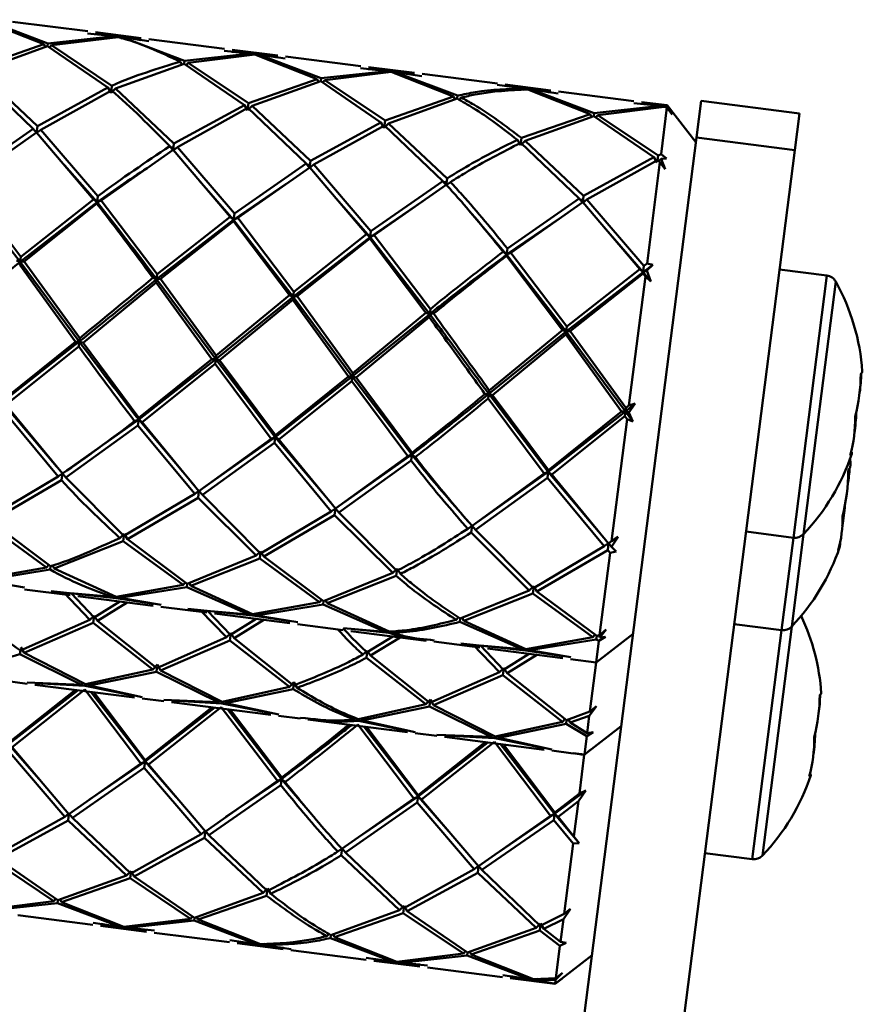
# Paper-space layout 'Лист1' of a CAD drawing. Units: millimetres. Extents: x -4441 to 3297, y -3558 to 3136.
# Drawn here: x 482 to 533, y 3066 to 3125 of the extents above; entities that cross this region are included whole.
import ezdxf

# ---------------------------------------------------------------- set-up
doc = ezdxf.new("R2010")
doc.units = ezdxf.units.MM

psp = doc.layouts.new('Лист1')

# ---------------------------------------------------------------- linework, layer by layer
at = {"color": 7, "linetype": 'Continuous', "lineweight": 50}
for p, q in [((480.17, 3125.19), (483.943, 3123.701)), ((484.187, 3123.758), (480.406, 3125.187)), ((486.6, 3124.487), (482.035, 3125.069)), ((488.208, 3124.191), (484.187, 3123.758)), ((486.584, 3124.362), (488.208, 3124.191)), ((488.443, 3124.185), (487.05, 3124.31)), ((489.837, 3124.073), (487.065, 3124.427)), ((483.943, 3123.701), (479.795, 3122.25)), ((480.008, 3122.077), (484.164, 3123.581)), ((483.943, 3123.701), (484.031, 3123.533)), ((484.164, 3123.581), (484.187, 3123.758)), ((484.164, 3123.581), (487.811, 3121.081)), ((484.408, 3123.641), (484.281, 3123.501)), ((484.408, 3123.641), (488.437, 3124.134)), ((488.062, 3121.195), (484.408, 3123.641)), ((488.673, 3124.132), (488.587, 3124.032)), ((492.453, 3122.702), (488.673, 3124.132)), ((488.673, 3124.132), (490.286, 3123.889)), ((494.866, 3123.431), (490.302, 3124.014)), ((496.474, 3123.136), (492.453, 3122.702)), ((492.674, 3122.586), (496.703, 3123.079)), ((494.85, 3123.306), (496.474, 3123.136)), ((496.709, 3123.13), (495.316, 3123.254)), ((498.103, 3123.018), (495.331, 3123.372)), ((496.474, 3123.136), (496.531, 3123.018)), ((496.703, 3123.079), (500.477, 3121.59)), ((498.088, 3122.9), (496.709, 3123.13)), ((496.939, 3123.077), (496.853, 3122.977)), ((500.72, 3121.647), (496.939, 3123.077)), ((496.939, 3123.077), (498.552, 3122.834)), ((488.275, 3121.021), (492.43, 3122.526)), ((492.21, 3122.645), (492.298, 3122.477)), ((492.43, 3122.526), (492.453, 3122.702)), ((492.43, 3122.526), (496.076, 3120.025)), ((492.674, 3122.586), (492.547, 3122.446)), ((496.327, 3120.139), (492.674, 3122.586)), ((503.132, 3122.376), (498.568, 3122.959)), ((479.758, 3121.96), (483.29, 3118.585)), ((483.547, 3118.747), (480.008, 3122.077)), ((504.739, 3122.081), (500.72, 3121.647)), ((500.941, 3121.53), (504.968, 3122.024)), ((503.116, 3122.251), (504.739, 3122.081)), ((504.975, 3122.074), (503.582, 3122.199)), ((506.369, 3121.963), (503.597, 3122.316)), ((504.739, 3122.081), (504.797, 3121.963)), ((504.968, 3122.024), (508.744, 3120.534)), ((506.354, 3121.845), (504.975, 3122.074)), ((505.204, 3122.021), (505.119, 3121.922)), ((508.987, 3120.591), (505.204, 3122.021)), ((505.204, 3122.021), (506.818, 3121.778)), ((511.397, 3121.321), (506.834, 3121.903)), ((488.006, 3120.762), (488.062, 3121.195)), ((500.477, 3121.59), (496.327, 3120.139)), ((496.541, 3119.966), (500.697, 3121.47)), ((500.477, 3121.59), (500.565, 3121.422)), ((500.697, 3121.47), (500.72, 3121.647)), ((500.697, 3121.47), (504.342, 3118.97)), ((500.941, 3121.53), (500.814, 3121.39)), ((504.593, 3119.084), (500.941, 3121.53)), ((511.388, 3121.252), (513.005, 3121.025)), ((514.635, 3120.907), (511.862, 3121.261)), ((487.811, 3121.081), (483.547, 3118.747)), ((483.755, 3118.526), (488.024, 3120.904)), ((487.811, 3121.081), (488.006, 3120.762)), ((488.275, 3121.021), (488.006, 3120.762)), ((491.813, 3117.691), (488.275, 3121.021)), ((513.241, 3121.019), (511.852, 3121.181)), ((513.005, 3121.025), (513.063, 3120.907)), ((513.234, 3120.968), (517.01, 3119.479)), ((514.62, 3120.789), (513.241, 3121.019)), ((513.47, 3120.966), (513.383, 3120.864)), ((517.253, 3119.536), (513.47, 3120.966)), ((513.47, 3120.966), (515.084, 3120.723)), ((519.665, 3120.265), (515.1, 3120.848)), ((496.076, 3120.025), (491.813, 3117.691)), ((496.076, 3120.025), (496.272, 3119.707)), ((496.272, 3119.707), (496.327, 3120.139)), ((508.744, 3120.534), (504.593, 3119.084)), ((504.807, 3118.91), (508.964, 3120.414)), ((508.744, 3120.534), (508.832, 3120.366)), ((508.964, 3120.414), (508.987, 3120.591)), ((509.208, 3120.475), (509.076, 3120.33)), ((519.649, 3120.14), (521.272, 3119.97)), ((521.507, 3119.964), (520.115, 3120.088)), ((521.681, 3120.008), (520.13, 3120.206)), ((521.675, 3119.957), (521.681, 3120.008)), ((523.412, 3117.77), (521.681, 3120.008)), ((523.731, 3120.275), (523.447, 3118.049)), ((529.683, 3119.515), (523.731, 3120.275)), ((492.021, 3117.47), (496.29, 3119.849)), ((496.541, 3119.966), (496.272, 3119.707)), ((496.29, 3119.849), (499.824, 3116.474)), ((500.08, 3116.636), (496.541, 3119.966)), ((517.01, 3119.479), (512.859, 3118.029)), ((517.098, 3119.311), (517.01, 3119.479)), ((517.253, 3119.536), (517.23, 3119.359)), ((521.272, 3119.97), (517.253, 3119.536)), ((517.347, 3119.279), (517.474, 3119.419)), ((517.474, 3119.419), (521.501, 3119.913)), ((521.125, 3116.973), (517.474, 3119.419)), ((521.304, 3117.053), (521.664, 3119.87)), ((521.507, 3119.964), (521.501, 3119.913)), ((521.501, 3119.913), (521.664, 3119.87)), ((521.675, 3119.957), (521.507, 3119.964)), ((521.972, 3119.454), (521.664, 3119.87)), ((521.675, 3119.957), (521.987, 3119.566)), ((521.681, 3119.846), (521.705, 3119.874)), ((521.705, 3119.874), (521.972, 3119.454)), ((521.987, 3119.566), (521.705, 3119.874)), ((529.683, 3119.515), (529.399, 3117.289)), ((504.342, 3118.97), (500.08, 3116.636)), ((504.342, 3118.97), (504.538, 3118.652)), ((504.538, 3118.652), (504.593, 3119.084)), ((504.807, 3118.91), (504.538, 3118.652)), ((508.347, 3115.58), (504.807, 3118.91)), ((513.073, 3117.855), (517.23, 3119.359)), ((517.23, 3119.359), (520.875, 3116.859)), ((483.29, 3118.585), (478.941, 3115.56)), ((479.144, 3115.305), (483.498, 3118.362)), ((483.29, 3118.585), (483.494, 3118.331)), ((483.494, 3118.331), (483.547, 3118.747)), ((483.755, 3118.526), (483.494, 3118.331)), ((483.498, 3118.362), (486.946, 3114.309)), ((487.207, 3114.505), (483.755, 3118.526)), ((500.287, 3116.415), (504.556, 3118.793)), ((504.556, 3118.793), (508.091, 3115.419)), ((491.76, 3117.275), (491.813, 3117.691)), ((512.804, 3117.596), (512.608, 3117.914)), ((512.859, 3118.029), (512.804, 3117.596)), ((512.804, 3117.596), (513.073, 3117.855)), ((512.822, 3117.738), (516.356, 3114.363)), ((516.613, 3114.525), (513.073, 3117.855)), ((523.447, 3118.049), (514.803, 3050.348)), ((529.399, 3117.289), (523.447, 3118.049)), ((487.411, 3114.249), (491.764, 3117.306)), ((491.557, 3117.53), (491.76, 3117.275)), ((491.615, 3117.456), (491.776, 3117.468)), ((492.021, 3117.47), (491.76, 3117.275)), ((491.764, 3117.306), (495.212, 3113.253)), ((495.473, 3113.449), (492.021, 3117.47)), ((529.399, 3117.289), (520.755, 3049.588)), ((521.304, 3117.053), (521.125, 3116.973)), ((521.304, 3117.053), (521.632, 3116.787)), ((499.824, 3116.474), (495.473, 3113.449)), ((499.824, 3116.474), (500.027, 3116.22)), ((500.027, 3116.22), (500.08, 3116.636)), ((520.875, 3116.859), (516.613, 3114.525)), ((516.821, 3114.304), (521.088, 3116.683)), ((520.457, 3110.422), (521.24, 3116.555)), ((520.875, 3116.859), (521.07, 3116.541)), ((521.088, 3116.683), (521.125, 3116.973)), ((521.088, 3116.683), (521.24, 3116.555)), ((521.309, 3116.77), (521.157, 3116.625)), ((521.55, 3116.147), (521.24, 3116.555)), ((521.632, 3116.787), (521.309, 3116.77)), ((521.309, 3116.77), (521.55, 3116.147)), ((485.191, 3116.387), (487.16, 3114.134)), ((495.677, 3113.194), (500.031, 3116.251)), ((499.882, 3116.401), (500.043, 3116.413)), ((500.287, 3116.415), (500.027, 3116.22)), ((500.031, 3116.251), (503.477, 3112.198)), ((503.739, 3112.394), (500.287, 3116.415)), ((482.537, 3110.833), (479.144, 3115.305)), ((493.347, 3115.458), (495.426, 3113.078)), ((495.426, 3113.078), (498.602, 3115.247)), ((508.091, 3115.419), (503.739, 3112.394)), ((508.294, 3115.164), (508.091, 3115.419)), ((508.149, 3115.345), (508.309, 3115.358)), ((508.347, 3115.58), (508.294, 3115.164)), ((508.294, 3115.164), (508.555, 3115.359)), ((478.894, 3115.189), (482.498, 3110.532)), ((503.942, 3112.139), (508.298, 3115.195)), ((482.498, 3110.532), (487.16, 3114.134)), ((486.946, 3114.309), (482.537, 3110.833)), ((482.738, 3110.559), (487.15, 3114.052)), ((486.946, 3114.309), (487.16, 3114.134)), ((487.16, 3114.134), (487.15, 3114.052)), ((487.16, 3114.134), (487.207, 3114.505)), ((487.411, 3114.249), (487.16, 3114.134)), ((490.803, 3109.778), (487.411, 3114.249)), ((501.503, 3114.53), (503.691, 3112.023)), ((503.691, 3112.023), (506.881, 3114.2)), ((516.356, 3114.363), (512.005, 3111.339)), ((512.208, 3111.083), (516.564, 3114.14)), ((516.356, 3114.363), (516.56, 3114.109)), ((516.415, 3114.29), (516.576, 3114.302)), ((516.56, 3114.109), (516.613, 3114.525)), ((516.821, 3114.304), (516.56, 3114.109)), ((516.564, 3114.14), (520.011, 3110.087)), ((520.271, 3110.283), (516.821, 3114.304)), ((495.426, 3113.078), (495.473, 3113.449)), ((509.676, 3113.635), (511.957, 3110.967)), ((490.764, 3109.477), (495.426, 3113.078)), ((495.212, 3113.253), (490.803, 3109.778)), ((491.004, 3109.504), (495.415, 3112.997)), ((495.212, 3113.253), (495.426, 3113.078)), ((495.426, 3113.078), (495.415, 3112.997)), ((495.415, 3112.997), (498.807, 3108.507)), ((495.677, 3113.194), (495.426, 3113.078)), ((495.426, 3113.078), (499.031, 3108.421)), ((499.07, 3108.722), (495.677, 3113.194)), ((511.957, 3110.967), (515.284, 3113.238)), ((503.739, 3112.394), (503.691, 3112.023)), ((517.82, 3112.665), (520.224, 3109.912)), ((499.031, 3108.421), (503.691, 3112.023)), ((503.477, 3112.198), (499.07, 3108.722)), ((499.27, 3108.448), (503.681, 3111.941)), ((503.691, 3112.023), (503.477, 3112.198)), ((503.681, 3111.941), (503.691, 3112.023)), ((503.681, 3111.941), (507.073, 3107.452)), ((503.691, 3112.023), (503.942, 3112.139)), ((503.691, 3112.023), (507.298, 3107.366)), ((507.337, 3107.667), (503.942, 3112.139)), ((511.744, 3111.143), (511.957, 3110.967)), ((511.957, 3110.967), (512.005, 3111.339)), ((512.208, 3111.083), (511.957, 3110.967)), ((515.603, 3106.611), (512.208, 3111.083)), ((477.816, 3106.752), (482.498, 3110.532)), ((482.273, 3110.618), (482.498, 3110.532)), ((482.498, 3110.532), (482.474, 3110.344)), ((482.498, 3110.532), (482.537, 3110.833)), ((482.738, 3110.559), (482.498, 3110.532)), ((482.498, 3110.532), (486.083, 3105.697)), ((486.11, 3105.907), (482.738, 3110.559)), ((511.957, 3110.967), (511.947, 3110.886)), ((511.947, 3110.886), (515.339, 3106.397)), ((511.957, 3110.967), (515.564, 3106.31)), ((482.474, 3110.344), (485.846, 3105.69)), ((515.564, 3106.31), (520.224, 3109.912)), ((520.011, 3110.087), (515.603, 3106.611)), ((520.011, 3110.087), (520.224, 3109.912)), ((520.224, 3109.912), (520.213, 3109.83)), ((520.224, 3109.912), (520.809, 3110.34)), ((520.224, 3109.912), (520.271, 3110.283)), ((520.446, 3110.015), (520.224, 3109.912)), ((520.224, 3109.912), (520.681, 3109.344)), ((520.457, 3110.422), (520.271, 3110.283)), ((520.809, 3110.34), (520.446, 3110.015)), ((520.446, 3110.015), (520.681, 3109.344)), ((520.457, 3110.422), (520.809, 3110.34)), ((531.343, 3109.701), (528.477, 3110.067)), ((486.31, 3105.631), (490.74, 3109.288)), ((490.54, 3109.563), (490.764, 3109.477)), ((490.764, 3109.477), (490.74, 3109.288)), ((490.74, 3109.288), (494.111, 3104.635)), ((490.764, 3109.477), (490.803, 3109.778)), ((491.004, 3109.504), (490.764, 3109.477)), ((490.764, 3109.477), (494.349, 3104.642)), ((494.375, 3104.852), (491.004, 3109.504)), ((515.804, 3106.337), (520.213, 3109.83)), ((519.362, 3101.841), (520.358, 3109.646)), ((520.213, 3109.83), (520.358, 3109.646)), ((520.681, 3109.344), (520.358, 3109.646)), ((499.031, 3108.421), (499.07, 3108.722)), ((494.349, 3104.642), (499.031, 3108.421)), ((498.807, 3108.507), (494.375, 3104.852)), ((494.576, 3104.575), (499.007, 3108.233)), ((498.807, 3108.507), (499.031, 3108.421)), ((499.031, 3108.421), (499.007, 3108.233)), ((499.007, 3108.233), (502.377, 3103.579)), ((499.27, 3108.448), (499.031, 3108.421)), ((499.031, 3108.421), (502.614, 3103.586)), ((502.641, 3103.797), (499.27, 3108.448)), ((507.298, 3107.366), (507.337, 3107.667)), ((502.614, 3103.586), (507.298, 3107.366)), ((507.073, 3107.452), (502.641, 3103.797)), ((502.842, 3103.52), (507.274, 3107.177)), ((507.073, 3107.452), (507.298, 3107.366)), ((507.298, 3107.366), (507.274, 3107.177)), ((507.538, 3107.393), (507.298, 3107.366)), ((510.88, 3102.531), (515.564, 3106.31)), ((515.339, 3106.397), (510.907, 3102.741)), ((515.339, 3106.397), (515.564, 3106.31)), ((515.564, 3106.31), (515.54, 3106.122)), ((515.564, 3106.31), (515.603, 3106.611)), ((515.804, 3106.337), (515.564, 3106.31)), ((515.564, 3106.31), (519.146, 3101.475)), ((519.173, 3101.686), (515.804, 3106.337)), ((481.413, 3102.032), (486.083, 3105.697)), ((485.846, 3105.69), (486.083, 3105.697)), ((486.083, 3105.697), (486.047, 3105.414)), ((486.083, 3105.697), (486.11, 3105.907)), ((486.31, 3105.631), (486.083, 3105.697)), ((511.108, 3102.465), (515.54, 3106.122)), ((515.54, 3106.122), (518.91, 3101.468)), ((485.846, 3105.69), (481.427, 3102.138)), ((481.629, 3101.876), (486.047, 3105.414)), ((489.693, 3101.083), (486.31, 3105.631)), ((489.679, 3100.977), (494.349, 3104.642)), ((494.111, 3104.635), (489.693, 3101.083)), ((494.349, 3104.642), (494.111, 3104.635)), ((494.312, 3104.359), (494.349, 3104.642)), ((494.375, 3104.852), (494.349, 3104.642)), ((494.349, 3104.642), (494.576, 3104.575)), ((494.349, 3104.642), (497.946, 3099.922)), ((497.96, 3100.027), (494.576, 3104.575)), ((489.895, 3100.821), (494.312, 3104.359)), ((494.312, 3104.359), (497.698, 3099.824)), ((497.946, 3099.922), (502.614, 3103.586)), ((502.377, 3103.579), (497.96, 3100.027)), ((502.377, 3103.579), (502.614, 3103.586)), ((502.614, 3103.586), (502.578, 3103.303)), ((502.614, 3103.586), (502.641, 3103.797)), ((502.614, 3103.586), (506.213, 3098.866)), ((502.842, 3103.52), (502.614, 3103.586)), ((506.227, 3098.972), (502.842, 3103.52)), ((498.162, 3099.765), (502.578, 3103.303)), ((502.578, 3103.303), (505.965, 3098.769)), ((510.88, 3102.531), (510.907, 3102.741)), ((510.643, 3102.524), (510.88, 3102.531)), ((510.88, 3102.531), (510.844, 3102.248)), ((510.844, 3102.248), (514.231, 3097.713)), ((510.88, 3102.531), (514.479, 3097.811)), ((511.108, 3102.465), (510.88, 3102.531)), ((514.493, 3097.916), (511.108, 3102.465)), ((481.367, 3101.675), (484.804, 3097.534)), ((481.413, 3102.032), (484.697, 3098.147)), ((485.063, 3097.707), (481.629, 3101.876)), ((519.146, 3101.475), (519.738, 3101.953)), ((519.146, 3101.475), (519.173, 3101.686)), ((519.362, 3101.841), (519.173, 3101.686)), ((519.738, 3101.953), (519.349, 3101.417)), ((519.362, 3101.841), (519.738, 3101.953)), ((485.353, 3097.918), (489.679, 3100.977)), ((489.679, 3100.977), (489.431, 3100.88)), ((489.633, 3100.619), (489.679, 3100.977)), ((489.693, 3101.083), (489.679, 3100.977)), ((489.679, 3100.977), (489.895, 3100.821)), ((489.679, 3100.977), (493.1, 3096.929)), ((514.479, 3097.811), (519.146, 3101.475)), ((518.91, 3101.468), (514.493, 3097.916)), ((514.695, 3097.654), (519.11, 3101.192)), ((518.311, 3093.61), (519.254, 3100.995)), ((518.91, 3101.468), (519.146, 3101.475)), ((519.146, 3101.475), (519.11, 3101.192)), ((519.11, 3101.192), (519.254, 3100.995)), ((519.146, 3101.475), (519.599, 3100.867)), ((519.349, 3101.417), (519.146, 3101.475)), ((519.599, 3100.867), (519.254, 3100.995)), ((519.349, 3101.417), (519.599, 3100.867)), ((485.269, 3097.475), (489.633, 3100.619)), ((489.633, 3100.619), (493.07, 3096.479)), ((493.328, 3096.651), (489.895, 3100.821)), ((497.698, 3099.824), (493.328, 3096.651)), ((493.619, 3096.863), (497.946, 3099.922)), ((497.698, 3099.824), (497.946, 3099.922)), ((497.946, 3099.922), (497.9, 3099.564)), ((497.946, 3099.922), (497.96, 3100.027)), ((498.162, 3099.765), (497.946, 3099.922)), ((497.946, 3099.922), (501.364, 3095.875)), ((501.594, 3095.596), (498.162, 3099.765)), ((493.535, 3096.419), (497.9, 3099.564)), ((497.9, 3099.564), (501.336, 3095.423)), ((505.965, 3098.769), (501.594, 3095.596)), ((501.885, 3095.807), (506.213, 3098.866)), ((505.965, 3098.769), (506.213, 3098.866)), ((506.213, 3098.866), (506.167, 3098.508)), ((506.213, 3098.866), (506.227, 3098.972)), ((506.429, 3098.71), (506.213, 3098.866)), ((532.771, 3098.363), (532.751, 3098.611)), ((501.801, 3095.364), (506.167, 3098.508)), ((484.804, 3097.534), (480.514, 3094.991)), ((485.063, 3097.713), (484.804, 3097.534)), ((485.011, 3097.305), (485.063, 3097.713)), ((485.063, 3097.713), (485.269, 3097.475)), ((488.78, 3093.935), (485.269, 3097.475)), ((485.331, 3097.888), (485.331, 3097.888)), ((514.231, 3097.713), (509.86, 3094.54)), ((510.066, 3094.309), (514.433, 3097.453)), ((510.15, 3094.752), (514.479, 3097.811)), ((514.231, 3097.713), (514.479, 3097.811)), ((514.479, 3097.811), (514.433, 3097.453)), ((514.433, 3097.453), (517.869, 3093.313)), ((514.479, 3097.811), (514.493, 3097.916)), ((514.695, 3097.654), (514.479, 3097.811)), ((514.479, 3097.811), (517.848, 3093.822)), ((518.126, 3093.485), (514.695, 3097.654)), ((480.726, 3094.803), (485.011, 3097.305)), ((493.07, 3096.479), (488.78, 3093.935)), ((488.992, 3093.748), (493.277, 3096.249)), ((493.07, 3096.479), (493.329, 3096.658)), ((493.329, 3096.658), (493.277, 3096.249)), ((493.277, 3096.249), (496.795, 3092.751)), ((493.535, 3096.419), (493.329, 3096.658)), ((497.047, 3092.88), (493.535, 3096.419)), ((501.336, 3095.423), (501.595, 3095.602)), ((501.595, 3095.602), (501.543, 3095.194)), ((501.801, 3095.364), (501.595, 3095.602)), ((501.863, 3095.777), (501.863, 3095.777)), ((501.336, 3095.423), (497.047, 3092.88)), ((497.259, 3092.692), (501.543, 3095.194)), ((501.543, 3095.194), (505.062, 3091.696)), ((505.314, 3091.824), (501.801, 3095.364)), ((480.474, 3094.678), (484.101, 3092.026)), ((484.347, 3092.1), (480.726, 3094.803)), ((509.602, 3094.368), (509.861, 3094.547)), ((509.861, 3094.547), (509.808, 3094.139)), ((510.066, 3094.309), (509.861, 3094.547)), ((510.129, 3094.722), (510.129, 3094.722)), ((488.528, 3093.807), (488.795, 3094.053)), ((488.795, 3094.053), (488.74, 3093.622)), ((488.992, 3093.748), (488.795, 3094.053)), ((509.808, 3094.139), (513.327, 3090.641)), ((513.58, 3090.769), (510.066, 3094.309)), ((518.706, 3093.873), (518.31, 3093.28)), ((518.311, 3093.61), (518.706, 3093.873)), ((526.45, 3094.196), (529.317, 3093.83)), ((484.566, 3091.967), (488.74, 3093.622)), ((488.74, 3093.622), (492.367, 3090.971)), ((492.613, 3091.044), (488.992, 3093.748)), ((517.869, 3093.313), (513.58, 3090.769)), ((517.869, 3093.313), (518.127, 3093.492)), ((518.127, 3093.492), (518.075, 3093.083)), ((518.311, 3093.61), (518.126, 3093.485)), ((518.31, 3093.28), (518.127, 3093.492)), ((518.31, 3093.28), (518.593, 3092.988)), ((496.795, 3092.751), (492.613, 3091.044)), ((496.795, 3092.751), (497.062, 3092.998)), ((497.062, 3092.998), (497.007, 3092.567)), ((497.259, 3092.692), (497.062, 3092.998)), ((500.878, 3089.989), (497.259, 3092.692)), ((513.792, 3090.581), (518.075, 3093.083)), ((517.586, 3087.933), (518.223, 3092.92)), ((518.075, 3093.083), (518.223, 3092.92)), ((518.593, 3092.988), (518.223, 3092.92)), ((484.101, 3092.026), (480.044, 3091.306)), ((484.101, 3092.026), (484.242, 3092.178)), ((484.347, 3092.1), (484.321, 3091.897)), ((484.566, 3091.967), (484.462, 3092.16)), ((492.832, 3090.912), (497.007, 3092.567)), ((497.007, 3092.567), (500.632, 3089.916)), ((480.271, 3091.236), (484.321, 3091.897)), ((488.31, 3090.251), (484.566, 3091.967)), ((505.062, 3091.696), (500.878, 3089.989)), ((501.097, 3089.856), (505.274, 3091.511)), ((505.062, 3091.696), (505.329, 3091.942)), ((505.329, 3091.942), (505.274, 3091.511)), ((505.526, 3091.637), (505.329, 3091.942)), ((482.774, 3090.819), (480.271, 3091.236)), ((492.367, 3090.971), (488.31, 3090.251)), ((488.537, 3090.18), (492.587, 3090.842)), ((492.367, 3090.971), (492.508, 3091.123)), ((492.613, 3091.044), (492.587, 3090.842)), ((492.587, 3090.842), (496.34, 3089.184)), ((492.832, 3090.912), (492.734, 3091.094)), ((496.577, 3089.195), (492.832, 3090.912)), ((513.327, 3090.641), (513.595, 3090.887)), ((513.595, 3090.887), (513.54, 3090.456)), ((513.792, 3090.581), (513.595, 3090.887)), ((482.759, 3090.701), (485.531, 3090.347)), ((484.389, 3090.583), (488.3, 3090.172)), ((485.137, 3090.504), (486.72, 3088.863)), ((488.072, 3090.239), (485.546, 3090.465)), ((486.974, 3089), (485.581, 3090.462)), ((485.996, 3090.288), (490.56, 3089.705)), ((488.072, 3090.239), (488.164, 3090.346)), ((488.537, 3090.18), (488.474, 3090.307)), ((513.327, 3090.641), (509.144, 3088.934)), ((509.363, 3088.801), (513.54, 3090.456)), ((513.54, 3090.456), (517.166, 3087.805)), ((517.41, 3087.878), (513.792, 3090.581)), ((488.528, 3089.964), (486.974, 3089)), ((487.185, 3088.804), (488.986, 3089.906)), ((488.3, 3090.172), (490.576, 3089.83)), ((491.04, 3089.763), (488.537, 3090.18)), ((491.025, 3089.646), (493.797, 3089.292)), ((500.632, 3089.916), (496.577, 3089.195)), ((496.803, 3089.125), (500.852, 3089.786)), ((500.632, 3089.916), (500.773, 3090.067)), ((500.878, 3089.989), (500.852, 3089.786)), ((500.852, 3089.786), (504.606, 3088.128)), ((501.097, 3089.856), (500.999, 3090.038)), ((504.844, 3088.14), (501.097, 3089.856)), ((486.72, 3088.863), (486.986, 3089.099)), ((486.986, 3089.099), (486.932, 3088.67)), ((487.185, 3088.804), (486.986, 3089.099)), ((492.655, 3089.528), (496.567, 3089.117)), ((493.404, 3089.449), (494.987, 3087.808)), ((496.34, 3089.184), (493.812, 3089.409)), ((495.24, 3087.945), (493.847, 3089.406)), ((494.262, 3089.232), (498.826, 3088.65)), ((496.34, 3089.184), (496.431, 3089.291)), ((496.567, 3089.117), (498.842, 3088.774)), ((496.803, 3089.125), (496.741, 3089.251)), ((499.306, 3088.708), (496.803, 3089.125)), ((508.899, 3088.86), (509.038, 3089.01)), ((486.72, 3088.863), (482.519, 3086.995)), ((482.736, 3086.852), (486.932, 3088.67)), ((486.932, 3088.67), (490.538, 3085.856)), ((490.785, 3085.94), (487.185, 3088.804)), ((496.794, 3088.909), (495.24, 3087.945)), ((495.451, 3087.749), (497.252, 3088.851)), ((499.291, 3088.59), (502.063, 3088.236)), ((509.144, 3088.934), (509.118, 3088.731)), ((509.118, 3088.731), (512.872, 3087.073)), ((509.363, 3088.801), (509.265, 3088.983)), ((513.11, 3087.084), (509.363, 3088.801)), ((525.736, 3088.597), (528.602, 3088.231)), ((494.987, 3087.808), (495.253, 3088.044)), ((495.253, 3088.044), (495.198, 3087.614)), ((495.451, 3087.749), (495.253, 3088.044)), ((504.606, 3088.128), (502.078, 3088.354)), ((502.528, 3088.177), (507.091, 3087.594)), ((502.544, 3088.302), (504.834, 3088.061)), ((505.061, 3087.854), (503.508, 3086.889)), ((504.606, 3088.128), (504.703, 3088.241)), ((505.07, 3088.069), (505.008, 3088.196)), ((517.166, 3087.805), (517.306, 3087.956)), ((517.375, 3086.281), (519.612, 3088.012)), ((517.41, 3087.878), (517.384, 3087.675)), ((517.586, 3087.933), (517.41, 3087.878)), ((517.608, 3087.786), (517.537, 3087.918)), ((517.933, 3087.819), (517.541, 3087.585)), ((517.586, 3087.933), (517.99, 3088.265)), ((517.99, 3088.265), (517.608, 3087.786)), ((517.608, 3087.786), (517.933, 3087.819)), ((494.987, 3087.808), (490.785, 3085.94)), ((491.003, 3085.797), (495.198, 3087.614)), ((495.198, 3087.614), (498.804, 3084.801)), ((499.051, 3084.884), (495.451, 3087.749)), ((503.718, 3086.693), (505.519, 3087.795)), ((507.556, 3087.535), (510.329, 3087.181)), ((509.186, 3087.417), (513.1, 3087.006)), ((509.936, 3087.338), (511.52, 3085.697)), ((512.872, 3087.073), (510.344, 3087.299)), ((511.774, 3085.834), (510.38, 3087.295)), ((517.166, 3087.805), (513.11, 3087.084)), ((513.337, 3087.014), (517.384, 3087.675)), ((517.375, 3086.281), (517.541, 3087.585)), ((517.384, 3087.675), (517.541, 3087.585)), ((482.519, 3086.995), (482.49, 3086.772)), ((482.49, 3086.772), (486.218, 3084.931)), ((482.736, 3086.852), (482.545, 3087.2)), ((486.457, 3084.953), (482.736, 3086.852)), ((503.254, 3086.752), (503.52, 3086.988)), ((503.52, 3086.988), (503.465, 3086.559)), ((503.718, 3086.693), (503.52, 3086.988)), ((507.316, 3083.829), (503.718, 3086.693)), ((510.794, 3087.122), (515.359, 3086.539)), ((513.288, 3086.774), (511.774, 3085.834)), ((511.985, 3085.637), (513.785, 3086.74)), ((512.872, 3087.073), (512.964, 3087.18)), ((513.1, 3087.006), (515.375, 3086.663)), ((513.337, 3087.014), (513.274, 3087.14)), ((515.839, 3086.597), (513.337, 3087.014)), ((490.538, 3085.856), (490.811, 3086.144)), ((491.003, 3085.797), (490.811, 3086.144)), ((503.465, 3086.559), (507.069, 3083.745)), ((515.824, 3086.479), (517.375, 3086.281)), ((516.996, 3083.311), (517.375, 3086.281)), ((490.538, 3085.856), (486.457, 3084.953)), ((486.683, 3084.871), (490.756, 3085.716)), ((490.785, 3085.94), (490.756, 3085.716)), ((490.756, 3085.716), (494.485, 3083.875)), ((494.724, 3083.898), (491.003, 3085.797)), ((511.52, 3085.697), (507.316, 3083.829)), ((507.534, 3083.686), (511.732, 3085.503)), ((511.52, 3085.697), (511.787, 3085.933)), ((511.787, 3085.933), (511.732, 3085.503)), ((511.732, 3085.503), (515.336, 3082.69)), ((511.985, 3085.637), (511.787, 3085.933)), ((515.582, 3082.774), (511.985, 3085.637)), ((481.617, 3085.157), (482.927, 3084.99)), ((486.218, 3084.931), (482.936, 3085.062)), ((483.391, 3084.931), (489.421, 3084.161)), ((483.403, 3085.021), (486.444, 3084.852)), ((486.218, 3084.931), (486.317, 3085.045)), ((486.444, 3084.852), (489.432, 3084.251)), ((486.683, 3084.871), (486.616, 3085.006)), ((489.894, 3084.173), (486.683, 3084.871)), ((498.804, 3084.801), (499.077, 3085.089)), ((499.051, 3084.884), (499.022, 3084.661)), ((499.269, 3084.741), (499.077, 3085.089)), ((486.019, 3084.595), (481.795, 3081.33)), ((485.851, 3084.617), (481.806, 3081.411)), ((482.009, 3081.155), (486.416, 3084.631)), ((486.416, 3084.631), (489.811, 3080.158)), ((490.062, 3080.274), (486.791, 3084.497)), ((490.072, 3080.356), (486.959, 3084.475)), ((498.804, 3084.801), (494.724, 3083.898)), ((494.949, 3083.816), (499.022, 3084.661)), ((489.885, 3084.102), (491.194, 3083.935)), ((494.485, 3083.875), (491.203, 3084.006)), ((491.658, 3083.875), (497.686, 3083.106)), ((491.669, 3083.966), (494.711, 3083.797)), ((494.485, 3083.875), (494.584, 3083.989)), ((494.711, 3083.797), (497.698, 3083.196)), ((494.949, 3083.816), (494.882, 3083.951)), ((498.16, 3083.118), (494.949, 3083.816)), ((507.069, 3083.745), (502.991, 3082.842)), ((507.069, 3083.745), (507.342, 3084.034)), ((507.316, 3083.829), (507.288, 3083.606)), ((507.534, 3083.686), (507.342, 3084.034)), ((511.257, 3081.787), (507.534, 3083.686)), ((494.286, 3083.54), (490.062, 3080.274)), ((494.118, 3083.561), (490.072, 3080.356)), ((490.275, 3080.099), (494.682, 3083.575)), ((494.682, 3083.575), (498.076, 3079.103)), ((498.327, 3079.219), (495.058, 3083.441)), ((498.338, 3079.301), (495.225, 3083.42)), ((498.151, 3083.046), (499.46, 3082.879)), ((503.216, 3082.76), (507.288, 3083.606)), ((507.288, 3083.606), (511.018, 3081.764)), ((516.996, 3083.311), (515.582, 3082.774)), ((515.8, 3082.631), (516.963, 3083.051)), ((516.829, 3082.003), (516.963, 3083.051)), ((517.399, 3083.636), (516.963, 3083.051)), ((516.996, 3083.311), (517.399, 3083.636)), ((499.925, 3082.82), (505.953, 3082.05)), ((502.752, 3082.82), (502.851, 3082.933)), ((502.95, 3082.52), (506.342, 3078.048)), ((502.978, 3082.741), (505.964, 3082.14)), ((503.216, 3082.76), (503.146, 3082.901)), ((506.426, 3082.063), (503.216, 3082.76)), ((515.336, 3082.69), (511.257, 3081.787)), ((511.483, 3081.705), (515.554, 3082.55)), ((515.336, 3082.69), (515.498, 3082.861)), ((515.582, 3082.774), (515.554, 3082.55)), ((515.554, 3082.55), (516.805, 3081.818)), ((515.8, 3082.631), (515.697, 3082.817)), ((516.829, 3082.003), (515.8, 3082.631)), ((506.593, 3078.163), (503.325, 3082.386)), ((506.603, 3078.245), (503.492, 3082.364)), ((506.417, 3081.991), (507.725, 3081.824)), ((511.018, 3081.764), (507.734, 3081.896)), ((508.201, 3081.855), (511.244, 3081.686)), ((511.018, 3081.764), (511.117, 3081.878)), ((516.66, 3080.683), (518.897, 3082.414)), ((517.198, 3082.058), (516.805, 3081.818)), ((516.829, 3082.003), (517.198, 3082.058)), ((483.654, 3079.2), (481.795, 3081.33)), ((510.819, 3081.429), (506.593, 3078.163)), ((510.651, 3081.45), (506.603, 3078.245)), ((506.807, 3077.988), (511.216, 3081.464)), ((508.19, 3081.765), (514.219, 3080.995)), ((511.216, 3081.464), (514.608, 3076.992)), ((511.244, 3081.686), (514.231, 3081.085)), ((511.483, 3081.705), (511.416, 3081.84)), ((514.692, 3081.007), (511.483, 3081.705)), ((514.859, 3077.108), (511.591, 3081.33)), ((514.869, 3077.19), (511.759, 3081.309)), ((516.662, 3080.698), (516.805, 3081.818)), ((481.748, 3080.959), (485.198, 3076.937)), ((485.454, 3077.101), (482.009, 3081.155)), ((514.683, 3080.936), (515.993, 3080.768)), ((516.662, 3080.698), (515.995, 3080.783)), ((516.083, 3080.772), (516.66, 3080.684)), ((516.361, 3078.34), (516.66, 3080.683)), ((516.458, 3080.709), (516.66, 3080.683)), ((517.064, 3081.014), (516.66, 3080.684)), ((516.66, 3080.683), (516.66, 3080.684)), ((516.662, 3080.698), (517.064, 3081.014)), ((489.811, 3080.158), (485.454, 3077.101)), ((490.062, 3080.274), (486.699, 3077.979)), ((489.811, 3080.158), (490.062, 3080.274)), ((490.062, 3080.274), (490.014, 3079.903)), ((490.062, 3080.274), (490.072, 3080.356)), ((490.275, 3080.099), (490.062, 3080.274)), ((491.92, 3078.145), (490.062, 3080.274)), ((493.721, 3076.045), (490.275, 3080.099)), ((485.662, 3076.878), (490.014, 3079.903)), ((490.014, 3079.903), (493.465, 3075.881)), ((498.076, 3079.103), (493.721, 3076.045)), ((498.327, 3079.219), (494.965, 3076.923)), ((498.076, 3079.103), (498.327, 3079.219)), ((498.327, 3079.219), (498.28, 3078.848)), ((498.327, 3079.219), (498.338, 3079.301)), ((498.541, 3079.044), (498.327, 3079.219)), ((500.171, 3077.062), (498.327, 3079.219)), ((493.928, 3075.822), (498.28, 3078.848)), ((516.747, 3078.53), (514.859, 3077.108)), ((516.361, 3078.34), (514.869, 3077.19)), ((516.747, 3078.53), (516.301, 3077.872)), ((516.361, 3078.34), (516.747, 3078.53)), ((486.683, 3077.912), (486.683, 3077.912)), ((506.342, 3078.048), (501.988, 3074.99)), ((502.195, 3074.767), (506.545, 3077.792)), ((506.593, 3078.163), (503.232, 3075.867)), ((506.342, 3078.048), (506.593, 3078.163)), ((506.593, 3078.163), (506.545, 3077.792)), ((506.545, 3077.792), (509.998, 3073.77)), ((506.593, 3078.163), (506.603, 3078.245)), ((506.807, 3077.988), (506.593, 3078.163)), ((508.452, 3076.035), (506.593, 3078.163)), ((510.255, 3073.934), (506.807, 3077.988)), ((515.072, 3076.933), (516.301, 3077.872)), ((516.03, 3075.748), (516.301, 3077.872)), ((485.198, 3076.937), (485.458, 3077.132)), ((485.458, 3077.132), (485.405, 3076.716)), ((485.662, 3076.878), (485.458, 3077.132)), ((514.859, 3077.108), (511.498, 3074.812)), ((514.608, 3076.992), (514.859, 3077.108)), ((514.859, 3077.108), (514.811, 3076.737)), ((514.859, 3077.108), (514.869, 3077.19)), ((515.072, 3076.933), (514.859, 3077.108)), ((516.339, 3075.333), (514.859, 3077.108)), ((485.198, 3076.937), (480.931, 3074.557)), ((481.144, 3074.381), (485.405, 3076.716)), ((485.405, 3076.716), (488.946, 3073.384)), ((489.197, 3073.502), (485.662, 3076.878)), ((494.949, 3076.856), (494.949, 3076.857)), ((514.608, 3076.992), (510.255, 3073.934)), ((510.462, 3073.711), (514.811, 3076.737)), ((514.811, 3076.737), (515.975, 3075.314)), ((516.03, 3075.748), (515.072, 3076.933)), ((493.465, 3075.881), (493.725, 3076.076)), ((493.725, 3076.076), (493.672, 3075.66)), ((493.928, 3075.822), (493.725, 3076.076)), ((493.465, 3075.881), (489.197, 3073.502)), ((489.41, 3073.325), (493.672, 3075.66)), ((493.672, 3075.66), (497.211, 3072.329)), ((497.462, 3072.446), (493.928, 3075.822)), ((503.214, 3075.801), (503.214, 3075.802)), ((515.431, 3071.058), (515.975, 3075.314)), ((516.339, 3075.333), (515.975, 3075.314)), ((516.03, 3075.748), (516.339, 3075.333)), ((501.732, 3074.826), (501.992, 3075.021)), ((501.992, 3075.021), (501.939, 3074.605)), ((502.195, 3074.767), (501.992, 3075.021)), ((505.728, 3071.391), (502.195, 3074.767)), ((511.48, 3074.746), (511.481, 3074.746)), ((523.965, 3074.731), (526.831, 3074.365)), ((480.894, 3074.266), (484.544, 3071.818)), ((484.788, 3071.879), (481.144, 3074.381)), ((501.939, 3074.605), (505.477, 3071.274)), ((488.946, 3073.384), (489.215, 3073.643)), ((489.215, 3073.643), (489.16, 3073.211)), ((489.41, 3073.325), (489.215, 3073.643)), ((509.998, 3073.77), (505.728, 3071.391)), ((505.942, 3071.214), (510.206, 3073.549)), ((509.998, 3073.77), (510.259, 3073.965)), ((510.259, 3073.965), (510.206, 3073.549)), ((510.206, 3073.549), (513.743, 3070.218)), ((510.462, 3073.711), (510.259, 3073.965)), ((513.994, 3070.335), (510.462, 3073.711)), ((488.946, 3073.384), (484.788, 3071.879)), ((485.009, 3071.759), (489.16, 3073.211)), ((489.16, 3073.211), (492.811, 3070.763)), ((493.054, 3070.824), (489.41, 3073.325)), ((497.211, 3072.329), (493.054, 3070.824)), ((497.211, 3072.329), (497.48, 3072.588)), ((497.48, 3072.588), (497.425, 3072.155)), ((497.676, 3072.27), (497.48, 3072.588)), ((484.544, 3071.818), (480.518, 3071.323)), ((484.544, 3071.818), (484.671, 3071.959)), ((484.788, 3071.879), (484.765, 3071.702)), ((485.009, 3071.759), (484.921, 3071.927)), ((488.784, 3070.268), (485.009, 3071.759)), ((493.275, 3070.704), (497.425, 3072.155)), ((480.746, 3071.267), (484.765, 3071.702)), ((484.765, 3071.702), (488.548, 3070.27)), ((505.477, 3071.274), (501.322, 3069.768)), ((505.477, 3071.274), (505.746, 3071.532)), ((505.746, 3071.532), (505.691, 3071.1)), ((505.942, 3071.214), (505.746, 3071.532)), ((509.588, 3068.713), (505.942, 3071.214)), ((515.832, 3071.365), (515.39, 3070.734)), ((515.431, 3071.058), (515.832, 3071.365)), ((482.359, 3070.97), (486.911, 3070.389)), ((492.811, 3070.763), (488.784, 3070.268)), ((489.013, 3070.211), (493.032, 3070.647)), ((492.811, 3070.763), (492.938, 3070.903)), ((493.054, 3070.824), (493.032, 3070.647)), ((493.032, 3070.647), (496.814, 3069.215)), ((493.275, 3070.704), (493.187, 3070.872)), ((497.05, 3069.213), (493.275, 3070.704)), ((501.542, 3069.648), (505.691, 3071.1)), ((505.691, 3071.1), (509.344, 3068.652)), ((515.431, 3071.058), (513.994, 3070.335)), ((514.208, 3070.159), (515.39, 3070.734)), ((515.216, 3069.37), (515.39, 3070.734)), ((488.548, 3070.27), (486.927, 3070.514)), ((487.376, 3070.329), (490.161, 3069.974)), ((487.392, 3070.447), (488.777, 3070.217)), ((488.548, 3070.27), (488.633, 3070.37)), ((488.777, 3070.217), (490.176, 3070.092)), ((489.013, 3070.211), (488.955, 3070.329)), ((490.642, 3070.039), (489.013, 3070.211)), ((513.743, 3070.218), (509.588, 3068.713)), ((509.809, 3068.593), (513.957, 3070.045)), ((513.743, 3070.218), (514.012, 3070.477)), ((514.012, 3070.477), (513.957, 3070.045)), ((513.957, 3070.045), (515.183, 3069.114)), ((514.208, 3070.159), (514.012, 3070.477)), ((515.216, 3069.37), (514.208, 3070.159)), ((490.626, 3069.914), (495.177, 3069.333)), ((496.814, 3069.215), (495.193, 3069.458)), ((495.657, 3069.392), (497.043, 3069.162)), ((501.078, 3069.707), (501.21, 3069.853)), ((501.322, 3069.768), (501.299, 3069.591)), ((501.299, 3069.591), (505.079, 3068.16)), ((501.542, 3069.648), (501.454, 3069.816)), ((505.315, 3068.157), (501.542, 3069.648)), ((515.216, 3069.37), (515.57, 3069.311)), ((495.642, 3069.274), (498.428, 3068.918)), ((496.814, 3069.215), (496.901, 3069.317)), ((497.043, 3069.162), (498.438, 3068.999)), ((497.279, 3069.156), (497.221, 3069.274)), ((498.902, 3068.927), (497.279, 3069.156)), ((498.893, 3068.859), (503.444, 3068.278)), ((509.344, 3068.652), (509.472, 3068.792)), ((509.809, 3068.593), (509.721, 3068.761)), ((514.933, 3067.157), (515.183, 3069.114)), ((515.57, 3069.311), (515.183, 3069.114)), ((505.079, 3068.16), (503.46, 3068.403)), ((503.908, 3068.218), (506.693, 3067.863)), ((503.923, 3068.336), (505.309, 3068.106)), ((505.079, 3068.16), (505.165, 3068.259)), ((509.344, 3068.652), (505.315, 3068.157)), ((505.544, 3068.1), (505.487, 3068.218)), ((505.544, 3068.1), (509.565, 3068.536)), ((509.588, 3068.713), (509.565, 3068.536)), ((509.565, 3068.536), (513.346, 3067.104)), ((513.581, 3067.102), (509.809, 3068.593)), ((515.257, 3067.1), (517.127, 3068.547)), ((505.309, 3068.106), (506.708, 3067.981)), ((507.174, 3067.929), (505.544, 3068.1)), ((507.158, 3067.804), (511.71, 3067.222)), ((513.346, 3067.104), (511.726, 3067.347)), ((512.175, 3067.163), (514.89, 3066.816)), ((512.19, 3067.281), (513.575, 3067.051)), ((513.575, 3067.051), (514.89, 3066.817)), ((514.933, 3067.157), (513.581, 3067.102)), ((513.81, 3067.045), (513.753, 3067.163)), ((513.81, 3067.045), (514.922, 3067.065)), ((514.891, 3066.826), (513.81, 3067.045)), ((515.291, 3067.127), (514.89, 3066.817)), ((514.89, 3066.816), (515.124, 3066.997)), ((514.891, 3066.826), (515.256, 3067.101)), ((514.891, 3066.826), (514.922, 3067.065)), ((515.337, 3067.487), (514.922, 3067.065)), ((514.933, 3067.157), (515.337, 3067.487))]:
    psp.add_line(p, q, dxfattribs=at)
at = {"color": 8, "linetype": 'Continuous', "lineweight": 50}
for p, q in [((531.343, 3109.701), (529.317, 3093.83)), ((531.881, 3109.337), (529.929, 3094.047)), ((529.317, 3093.83), (528.602, 3088.231)), ((529.929, 3094.047), (529.214, 3088.449)), ((529.214, 3088.449), (527.444, 3074.582)), ((528.602, 3088.231), (526.831, 3074.365))]:
    psp.add_line(p, q, dxfattribs=at)
at = {"color": 7, "linetype": 'Continuous', "lineweight": 50, "flags": 128}
for points in [[(489.822, 3123.956), (488.444, 3124.185), (488.443, 3124.185), (488.443, 3124.185)], [(532.82, 3099.041), (532.826, 3099.033), (532.847, 3098.998), (532.858, 3098.964), (532.859, 3098.932), (532.85, 3098.901), (532.831, 3098.871), (532.801, 3098.842), (532.762, 3098.815)], [(493.113, 3096.895), (493.113, 3096.895), (493.113, 3096.895)], [(493.597, 3096.833), (493.597, 3096.833)], [(509.645, 3094.784), (509.645, 3094.784), (509.645, 3094.784)], [(530.911, 3084.319), (530.95, 3084.34), (530.978, 3084.362), (530.997, 3084.386), (531.005, 3084.411), (531.006, 3084.423)], [(530.327, 3079.557), (530.338, 3079.546), (530.36, 3079.517), (530.372, 3079.49), (530.374, 3079.464), (530.365, 3079.439), (530.347, 3079.415), (530.318, 3079.393), (530.279, 3079.372)]]:
    psp.add_lwpolyline(points, dxfattribs=at)
at = {"color": 7, "linetype": 'Continuous', "lineweight": 50}
for centre, radius, start, end in [((531.252, 3108.987), 0.72, 29.08224, 82.72388), ((520.52, 3103.018), 13, 3.85587, 29.08224), ((522.89, 3103.777), 10.503, 345.56376, 359.88399), ((524.871, 3103.911), 8.554, 351.50399, 359.10036), ((533.336, 3103.899), 0.154, 291.31287, 357.33372), ((524.505, 3101.06), 8.557, 344.79053, 0.65722), ((522.624, 3101.688), 10.502, 351.62182, 358.47846), ((520.52, 3103.018), 13, 316.36551, 341.59189), ((526.149, 3098.364), 6.584, 348.79638, 357.17848), ((531.973, 3098.31), 0.8, 326.66992, 3.7742), ((520.838, 3097.978), 11.803, 345.96994, 359.47782), ((520.667, 3096.619), 11.801, 349.79027, 356.05107), ((525.691, 3094.914), 6.602, 343.69112, 1.75663), ((529.408, 3094.544), 0.72, 262.72388, 316.36551), ((519.805, 3097.42), 13, 316.36551, 341.28738), ((531.359, 3093.499), 0.799, 326.66635, 5.3091), ((518.035, 3083.553), 13, 3.84018, 25.2487), ((528.693, 3088.946), 0.72, 262.72388, 316.36551), ((520.578, 3084.329), 10.332, 345.50485, 359.9429), ((522.176, 3084.437), 8.761, 351.75476, 359.31356), ((520.303, 3082.162), 10.332, 351.83049, 358.79172), ((521.82, 3081.657), 8.762, 344.8843, 0.56345), ((518.035, 3083.553), 13, 316.36551, 341.60757), ((526.922, 3075.079), 0.72, 262.72388, 316.36551)]:
    psp.add_arc(centre, radius, start, end, dxfattribs=at)
for points, knots in [([(488.437, 3124.134), (488.437, 3124.134), (489.715, 3123.806), (490.962, 3123.226), (492.21, 3122.645)], [0, 0, 0, 0, 0.0001, 1, 1, 1, 1]), ([(492.21, 3122.645), (490.836, 3122.235), (489.462, 3121.825), (488.062, 3121.195), (488.062, 3121.195)], [0, 0, 0, 0, 0.9999, 1, 1, 1, 1]), ([(488.024, 3120.904), (488.025, 3120.904), (489.217, 3119.909), (490.387, 3118.719), (491.557, 3117.53)], [0, 0, 0, 0, 0.0001, 1, 1, 1, 1]), ([(513.005, 3121.025), (512.03, 3120.996), (510.702, 3120.957), (509.346, 3120.668), (508.987, 3120.591)], [0, 0, 0, 0, 0.735236, 1, 1, 1, 1]), ([(509.208, 3120.475), (509.487, 3120.539), (510.846, 3120.852), (512.177, 3120.917), (513.234, 3120.968)], [0, 0, 0, 0, 0.2052631, 1, 1, 1, 1]), ([(508.964, 3120.414), (509.29, 3120.229), (510.52, 3119.527), (511.723, 3118.598), (512.608, 3117.914)], [0, 0, 0, 0, 0.264764, 1, 1, 1, 1]), ([(512.859, 3118.029), (511.9, 3118.75), (510.693, 3119.658), (509.461, 3120.336), (509.208, 3120.475)], [0, 0, 0, 0, 0.794737, 1, 1, 1, 1]), ([(512.608, 3117.914), (511.57, 3117.4), (510.159, 3116.7), (508.726, 3115.815), (508.347, 3115.58)], [0, 0, 0, 0, 0.735236, 1, 1, 1, 1]), ([(508.555, 3115.359), (508.849, 3115.544), (510.283, 3116.446), (511.698, 3117.166), (512.822, 3117.738)], [0, 0, 0, 0, 0.205263, 1, 1, 1, 1]), ([(491.557, 3117.53), (490.112, 3116.563), (488.667, 3115.596), (487.208, 3114.505), (487.207, 3114.505)], [0, 0, 0, 0, 0.9999, 1, 1, 1, 1]), ([(487.16, 3114.134), (487.16, 3114.134), (488.243, 3114.931), (489.315, 3115.635), (490.388, 3116.338)], [0, 0, 0, 0, 0.000135, 1, 1, 1, 1]), ([(512.005, 3111.339), (511.095, 3112.449), (509.951, 3113.846), (508.793, 3115.102), (508.555, 3115.359)], [0, 0, 0, 0, 0.794737, 1, 1, 1, 1]), ([(508.298, 3115.195), (508.604, 3114.859), (509.761, 3113.587), (510.904, 3112.178), (511.744, 3111.143)], [0, 0, 0, 0, 0.264764, 1, 1, 1, 1]), ([(487.15, 3114.052), (487.15, 3114.052), (488.286, 3112.612), (489.413, 3111.088), (490.54, 3109.563)], [0, 0, 0, 0, 0.0001, 1, 1, 1, 1]), ([(487.16, 3114.134), (487.16, 3114.133), (488.368, 3112.645), (489.566, 3111.061), (490.764, 3109.477)], [0, 0, 0, 0, 0.0000944, 1, 1, 1, 1]), ([(511.744, 3111.143), (510.665, 3110.313), (509.199, 3109.184), (507.727, 3107.984), (507.337, 3107.667)], [0, 0, 0, 0, 0.735236, 1, 1, 1, 1]), ([(507.298, 3107.366), (507.687, 3107.677), (509.244, 3108.921), (510.794, 3110.09), (511.957, 3110.967)], [0, 0, 0, 0, 0.249908, 1, 1, 1, 1]), ([(507.538, 3107.393), (507.84, 3107.64), (509.313, 3108.844), (510.78, 3109.982), (511.947, 3110.886)], [0, 0, 0, 0, 0.205263, 1, 1, 1, 1]), ([(486.083, 3105.697), (486.083, 3105.697), (487.641, 3106.952), (489.203, 3108.214), (490.764, 3109.477)], [0, 0, 0, 0, 0.000094, 1, 1, 1, 1]), ([(490.54, 3109.563), (489.062, 3108.343), (487.585, 3107.123), (486.11, 3105.907), (486.11, 3105.907)], [0, 0, 0, 0, 0.9999, 1, 1, 1, 1]), ([(507.274, 3107.177), (507.571, 3106.768), (508.693, 3105.223), (509.817, 3103.668), (510.643, 3102.524)], [0, 0, 0, 0, 0.264764, 1, 1, 1, 1]), ([(507.298, 3107.366), (507.597, 3106.965), (508.79, 3105.362), (509.984, 3103.744), (510.88, 3102.531)], [0, 0, 0, 0, 0.249908, 1, 1, 1, 1]), ([(510.907, 3102.741), (510.014, 3103.979), (508.89, 3105.535), (507.768, 3107.076), (507.538, 3107.393)], [0, 0, 0, 0, 0.794737, 1, 1, 1, 1]), ([(486.083, 3105.697), (486.083, 3105.697), (487.276, 3104.091), (488.478, 3102.534), (489.679, 3100.977)], [0, 0, 0, 0, 0.000094, 1, 1, 1, 1]), ([(486.047, 3105.414), (486.047, 3105.414), (487.17, 3103.871), (488.3, 3102.375), (489.431, 3100.88)], [0, 0, 0, 0, 0.0001, 1, 1, 1, 1]), ([(506.213, 3098.866), (506.6, 3099.161), (508.149, 3100.341), (509.709, 3101.592), (510.88, 3102.531)], [0, 0, 0, 0, 0.249908, 1, 1, 1, 1]), ([(510.643, 3102.524), (509.557, 3101.634), (508.081, 3100.424), (506.615, 3099.276), (506.227, 3098.972)], [0, 0, 0, 0, 0.735236, 1, 1, 1, 1]), ([(506.429, 3098.71), (506.729, 3098.943), (508.194, 3100.083), (509.67, 3101.289), (510.844, 3102.248)], [0, 0, 0, 0, 0.2052631, 1, 1, 1, 1]), ([(489.431, 3100.88), (487.969, 3099.778), (486.506, 3098.676), (485.063, 3097.707), (485.063, 3097.707)], [0, 0, 0, 0, 0.9999, 1, 1, 1, 1]), ([(506.213, 3098.866), (506.514, 3098.487), (507.642, 3097.068), (508.788, 3095.77), (509.628, 3094.817)], [0, 0, 0, 0, 0.266856, 1, 1, 1, 1]), ([(509.86, 3094.54), (508.945, 3095.608), (507.794, 3096.952), (506.661, 3098.41), (506.429, 3098.71)], [0, 0, 0, 0, 0.794737, 1, 1, 1, 1]), ([(506.167, 3098.508), (506.468, 3098.124), (507.602, 3096.676), (508.754, 3095.346), (509.602, 3094.368)], [0, 0, 0, 0, 0.2647642, 1, 1, 1, 1]), ([(485.011, 3097.305), (485.011, 3097.305), (486.168, 3096.027), (487.348, 3094.917), (488.528, 3093.807)], [0, 0, 0, 0, 0.0001, 1, 1, 1, 1]), ([(509.602, 3094.368), (508.543, 3093.689), (507.103, 3092.766), (505.688, 3092.021), (505.314, 3091.824)], [0, 0, 0, 0, 0.735236, 1, 1, 1, 1]), ([(488.528, 3093.807), (487.124, 3093.163), (485.72, 3092.519), (484.347, 3092.1), (484.347, 3092.1)], [0, 0, 0, 0, 0.9999, 1, 1, 1, 1]), ([(505.526, 3091.637), (505.816, 3091.785), (507.227, 3092.511), (508.665, 3093.418), (509.808, 3094.139)], [0, 0, 0, 0, 0.2052631, 1, 1, 1, 1]), ([(484.321, 3091.897), (484.321, 3091.897), (485.55, 3091.183), (486.811, 3090.711), (488.072, 3090.239)], [0, 0, 0, 0, 0.0001, 1, 1, 1, 1]), ([(505.274, 3091.511), (505.589, 3091.244), (506.78, 3090.235), (508.001, 3089.443), (508.899, 3088.86)], [0, 0, 0, 0, 0.2647642, 1, 1, 1, 1]), ([(509.144, 3088.934), (508.176, 3089.581), (506.957, 3090.396), (505.77, 3091.425), (505.526, 3091.637)], [0, 0, 0, 0, 0.794737, 1, 1, 1, 1]), ([(482.519, 3086.995), (481.876, 3087.446), (480.662, 3088.297), (479.476, 3089.36), (478.919, 3089.859)], [0, 0, 0, 0, 0.52995, 1, 1, 1, 1]), ([(508.899, 3088.86), (507.894, 3088.607), (506.528, 3088.263), (505.196, 3088.166), (504.844, 3088.14)], [0, 0, 0, 0, 0.735236, 1, 1, 1, 1]), ([(505.07, 3088.069), (505.343, 3088.084), (506.671, 3088.156), (508.035, 3088.476), (509.118, 3088.731)], [0, 0, 0, 0, 0.205263, 1, 1, 1, 1]), ([(501.737, 3088.278), (502, 3087.992), (502.501, 3087.446), (503.011, 3086.976), (503.254, 3086.752)], [0, 0, 0, 0, 0.524135, 1, 1, 1, 1]), ([(503.508, 3086.889), (503.195, 3087.181), (502.707, 3087.637), (502.227, 3088.164), (502.055, 3088.353)], [0, 0, 0, 0, 0.640611, 1, 1, 1, 1]), ([(504.834, 3088.061), (505.171, 3087.966), (505.915, 3087.756), (506.681, 3087.696), (507.1, 3087.663)], [0, 0, 0, 0, 0.452742, 1, 1, 1, 1]), ([(507.566, 3087.615), (506.992, 3087.669), (506.15, 3087.748), (505.331, 3087.992), (505.07, 3088.069)], [0, 0, 0, 0, 0.681496, 1, 1, 1, 1]), ([(478.417, 3085.927), (479.048, 3086.001), (480.389, 3086.159), (481.762, 3086.559), (482.49, 3086.772)], [0, 0, 0, 0, 0.47005, 1, 1, 1, 1]), ([(503.254, 3086.752), (502.963, 3086.599), (501.547, 3085.853), (500.156, 3085.313), (499.051, 3084.884)], [0, 0, 0, 0, 0.205501, 1, 1, 1, 1]), ([(499.269, 3084.741), (500.289, 3085.122), (501.677, 3085.639), (503.091, 3086.366), (503.465, 3086.559)], [0, 0, 0, 0, 0.735003, 1, 1, 1, 1]), ([(499.022, 3084.661), (500, 3084.095), (501.231, 3083.382), (502.493, 3082.916), (502.752, 3082.82)], [0, 0, 0, 0, 0.794499, 1, 1, 1, 1]), ([(502.991, 3082.842), (502.657, 3082.973), (501.399, 3083.465), (500.171, 3084.2), (499.269, 3084.741)], [0, 0, 0, 0, 0.264997, 1, 1, 1, 1]), ([(502.563, 3082.483), (502.315, 3082.285), (500.899, 3081.157), (499.49, 3080.095), (498.327, 3079.219)], [0, 0, 0, 0, 0.175091, 1, 1, 1, 1]), ([(502.393, 3082.505), (502.209, 3082.355), (500.853, 3081.25), (499.503, 3080.204), (498.338, 3079.301)], [0, 0, 0, 0, 0.135979, 1, 1, 1, 1]), ([(498.541, 3079.044), (499.619, 3079.874), (501.085, 3081.004), (502.559, 3082.202), (502.95, 3082.52)], [0, 0, 0, 0, 0.735003, 1, 1, 1, 1]), ([(502.752, 3082.82), (502.478, 3082.798), (501.368, 3082.712), (500.283, 3082.838), (499.467, 3082.933)], [0, 0, 0, 0, 0.2469561, 1, 1, 1, 1]), ([(499.933, 3082.879), (500.592, 3082.791), (501.596, 3082.656), (502.625, 3082.72), (502.978, 3082.741)], [0, 0, 0, 0, 0.656983, 1, 1, 1, 1]), ([(501.988, 3074.99), (501.681, 3075.327), (500.522, 3076.598), (499.38, 3078.008), (498.541, 3079.044)], [0, 0, 0, 0, 0.264997, 1, 1, 1, 1]), ([(498.28, 3078.848), (499.188, 3077.737), (500.332, 3076.339), (501.493, 3075.084), (501.732, 3074.826)], [0, 0, 0, 0, 0.794499, 1, 1, 1, 1]), ([(501.732, 3074.826), (501.436, 3074.641), (500, 3073.74), (498.586, 3073.019), (497.462, 3072.446)], [0, 0, 0, 0, 0.205501, 1, 1, 1, 1]), ([(497.676, 3072.27), (498.714, 3072.785), (500.125, 3073.486), (501.559, 3074.371), (501.939, 3074.605)], [0, 0, 0, 0, 0.735003, 1, 1, 1, 1]), ([(497.425, 3072.155), (498.384, 3071.433), (499.59, 3070.525), (500.824, 3069.847), (501.078, 3069.707)], [0, 0, 0, 0, 0.794499, 1, 1, 1, 1]), ([(501.322, 3069.768), (500.995, 3069.954), (499.764, 3070.656), (498.561, 3071.586), (497.676, 3072.27)], [0, 0, 0, 0, 0.264997, 1, 1, 1, 1]), ([(501.078, 3069.707), (500.798, 3069.643), (499.437, 3069.33), (498.107, 3069.265), (497.05, 3069.213)], [0, 0, 0, 0, 0.205501, 1, 1, 1, 1]), ([(497.279, 3069.156), (498.254, 3069.185), (499.581, 3069.225), (500.939, 3069.514), (501.299, 3069.591)], [0, 0, 0, 0, 0.735003, 1, 1, 1, 1])]:
    psp.add_open_spline(points, degree=3, knots=knots, dxfattribs=at)

doc.saveas('drawing.dxf')
